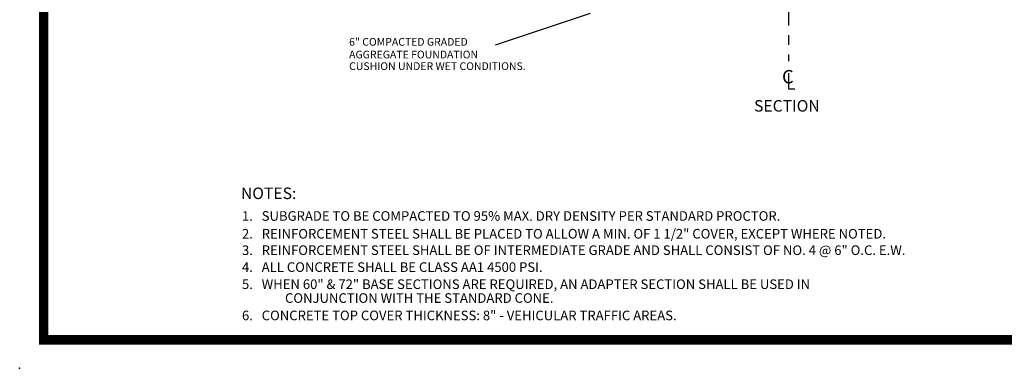
# Model space of a CAD drawing. Extents: x 23.5 to 40.5, y -33.8 to -22.7.
# Drawn here: x 23.5 to 33.8, y -33.8 to -30.2 of the extents above; entities that cross this region are included whole.
import ezdxf
from ezdxf.enums import TextEntityAlignment as Align

# ---------------------------------------------------------------- set-up
doc = ezdxf.new("R2010")
doc.units = 0
doc.header["$LTSCALE"] = 0.3
doc.header["$MEASUREMENT"] = 0
doc.linetypes.add('CENTER2', pattern=[1.125, 0.75, -0.125, 0.125, -0.125])
doc.layers.get('0').update_dxf_attribs({"linetype": 'CONTINUOUS'})
doc.styles.add('L100', font='ROMAND.SHX', dxfattribs={"height": 0.1})
doc.styles.add('L120', font='BOLD.SHX', dxfattribs={"height": 0.12})
doc.styles.add('L80', font='ROMAND.SHX', dxfattribs={"height": 0.08})
doc.styles.add('S8', font='ROMAND.SHX', dxfattribs={"height": 3.333})

msp = doc.modelspace()

# ---------------------------------------------------------------- linework, layer by layer
at = {"color": 1, "linetype": 'CENTER2'}
msp.add_line((31.517, -23.7, 0.05), (31.517, -30.596, 0.05), dxfattribs=at)
at = {"color": 1}
for p, q in [((28.467, -30.426, 0.05), (29.455, -30.096, 0.05)), ((31.517, -30.721), (31.517, -30.884)), ((31.517, -30.884), (31.585, -30.884))]:
    msp.add_line(p, q, dxfattribs=at)
at = {"color": 1, "const_width": 0.1, "elevation": 0.031}
msp.add_lwpolyline([(23.759, -22.996), (40.259, -22.996), (40.259, -33.496), (23.759, -33.496)], close=True, dxfattribs=at)
at = {"color": 7}
msp.add_point((23.509, -33.792, 0.05), dxfattribs=at)

# ---------------------------------------------------------------- texts
at = {"color": 1}
for s, height, style, p in [('6" COMPACTED GRADED', 0.08, 'L80', (26.941, -30.435, 0.05)), ('AGGREGATE FOUNDATION', 0.08, 'L80', (26.941, -30.567, 0.05)), ('CUSHION UNDER WET CONDITIONS.', 0.08, 'L80', (26.941, -30.688, 0.05)), ('%%USECTION', 0.12, 'L120', (31.159, -31.121, 0.05)), ('%%UNOTES:', 0.12, 'L120', (25.814, -32.031, 0.05)), ('1.   SUBGRADE TO BE COMPACTED TO 95% MAX. DRY DENSITY PER STANDARD PROCTOR.', 0.1, 'L100', (25.825, -32.257, 0.05)), ('2.   REINFORCEMENT STEEL SHALL BE PLACED TO ALLOW A MIN. OF 1 1/2" COVER, EXCEPT WHERE NOTED.', 0.1, 'L100', (25.825, -32.442, 0.05)), ('3.   REINFORCEMENT STEEL SHALL BE OF INTERMEDIATE GRADE AND SHALL CONSIST OF NO. 4 @ 6" O.C. E.W.', 0.1, 'L100', (25.825, -32.613, 0.05)), ('4.   ALL CONCRETE SHALL BE CLASS AA1 4500 PSI.', 0.1, 'L100', (25.825, -32.789, 0.05)), ('5.   WHEN 60" & 72" BASE SECTIONS ARE REQUIRED, AN ADAPTER SECTION SHALL BE USED IN', 0.1, 'L100', (25.825, -32.967, 0.05)), ('CONJUNCTION WITH THE STANDARD CONE.', 0.1, 'L100', (26.273, -33.111, 0.05)), ('6.   CONCRETE TOP COVER THICKNESS: 8" - VEHICULAR TRAFFIC AREAS.', 0.1, 'L100', (25.825, -33.292, 0.05))]:
    msp.add_text(s, height=height, dxfattribs=dict(at, style=style)).set_placement(p)
at = {"color": 1, "style": 'S8'}
msp.add_text('C', height=0.139, dxfattribs=at).set_placement((31.511, -30.827), align=Align.CENTER)

doc.saveas('drawing.dxf')
